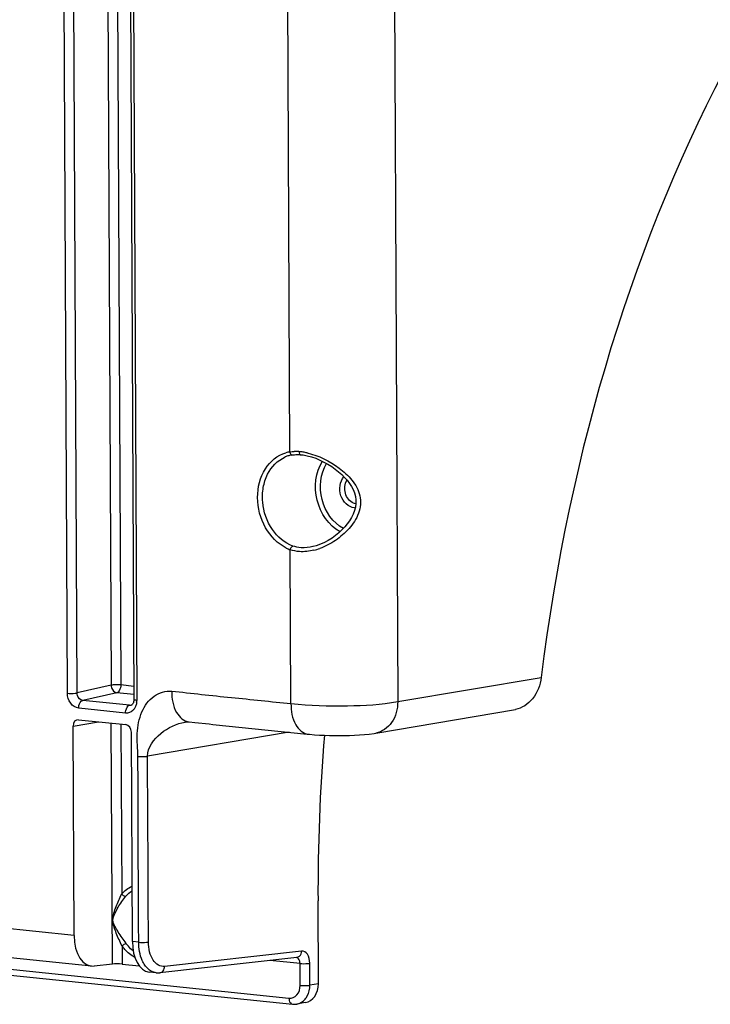
# Model space of a CAD drawing. Units: millimetres. Extents: x 0 to 594, y 0 to 420.
# Drawn here: x 168 to 180, y 67 to 85 of the extents above; entities that cross this region are included whole.
import ezdxf

# ---------------------------------------------------------------- set-up
doc = ezdxf.new("R2010")
doc.units = ezdxf.units.MM
doc.header["$LTSCALE"] = 32.67
doc.layers.get('0').update_dxf_attribs({"linetype": 'CONTINUOUS'})
doc.layers.add('SOLIDES', color=7, linetype='CONTINUOUS')

msp = doc.modelspace()

# ---------------------------------------------------------------- linework, layer by layer
at = {"color": 7, "linetype": 'CONTINUOUS'}
for p, q in [((173.398327, 67.828579), (173.391395, 69.312306)), ((173.163235, 67.491005), (173.010536, 67.465172))]:
    msp.add_line(p, q, dxfattribs=at)
for centre, major_axis, ratio, start_param, end_param in [((186.193292, 71.843047), (2.258209, 21.004064), 0.59995679, -4.668245176, -4.527445151), ((173.096042, 67.859966), (-0.075485, 0.36741), 0.796695215, -3.165977985, -1.817445041)]:
    msp.add_ellipse(centre, major_axis=major_axis, ratio=ratio, start_param=start_param, end_param=end_param, dxfattribs=at)
at = {"layer": 'SOLIDES', "color": 9, "linetype": 'CONTINUOUS'}
for p, q in [((172.887604, 77.336106), (172.816719, 92.509689)), ((174.724468, 92.559083), (174.816437, 72.872243)), ((169.616187, 89.794676), (169.693875, 73.164823)), ((169.789724, 89.776722), (169.867307, 73.169294)), ((168.911873, 73.02269), (168.833817, 89.731352)), ((169.085305, 73.027179), (169.007249, 89.735803)), ((170.074456, 89.602999), (170.152512, 72.894337)), ((172.908633, 72.835786), (172.895776, 75.586656)), ((174.816437, 72.872243), (177.381111, 73.306115)), ((169.693875, 73.164823), (169.085305, 73.027179)), ((170.100402, 73.145178), (169.867307, 73.169294)), ((169.795184, 73.030781), (169.186457, 72.893136)), ((170.024368, 72.806448), (169.186457, 72.893136)), ((170.101084, 72.999133), (169.795184, 73.030781)), ((169.952206, 72.667939), (169.11449, 72.754607)), ((170.024368, 72.806448), (170.067527, 72.816905)), ((170.051285, 72.808175), (170.050296, 72.807942)), ((169.013572, 72.435332), (169.46679, 72.512004)), ((169.717156, 68.181354), (169.697036, 72.488183)), ((169.870573, 72.47023), (169.884769, 69.431366)), ((172.877673, 72.324712), (170.345168, 71.896286)), ((169.031063, 68.691395), (155.969225, 70.042736)), ((157.767112, 69.134621), (172.872056, 67.571906)), ((169.721432, 68.964644), (169.725727, 68.965428)), ((169.889101, 68.504039), (169.890618, 68.179458)), ((170.187246, 68.57178), (170.073695, 68.583527)), ((173.099235, 68.413684), (170.65013, 68.139136)), ((173.070529, 68.190655), (172.53304, 68.246263)), ((173.072362, 67.798304), (173.070529, 68.190655)), ((173.245794, 67.802777), (173.243961, 68.195126)), ((173.398327, 67.828579), (173.245794, 67.802777))]:
    msp.add_line(p, q, dxfattribs=at)
at = {"layer": 'SOLIDES', "color": 7, "linetype": 'CONTINUOUS'}
for p, q in [((170.02345, 89.617572), (170.101506, 72.90891)), ((172.923074, 77.280106), (172.934518, 77.28198)), ((172.934034, 77.281898), (172.948074, 77.283848)), ((173.072956, 77.286391), (173.07611, 77.286119)), ((173.07611, 77.286119), (173.126847, 77.280568)), ((173.302364, 75.642836), (173.301307, 75.642587)), ((170.055967, 72.809666), (170.050341, 72.807966)), ((174.423491, 72.309428), (176.917715, 72.731383)), ((169.113726, 72.548531), (169.954897, 72.461506)), ((169.031063, 68.691395), (169.013572, 72.435332)), ((171.018577, 72.506541), (171.018689, 72.50656)), ((171.086901, 72.510056), (171.187505, 72.499552)), ((171.187505, 72.499552), (171.446262, 72.472802)), ((170.073695, 68.583527), (170.056205, 72.327464)), ((173.197387, 72.291635), (173.239214, 72.287394)), ((173.213809, 72.289936), (173.214271, 72.289888)), ((169.343923, 68.144751), (156.267653, 69.497584)), ((157.828003, 69.025466), (172.933184, 67.462727)), ((173.013721, 68.300147), (170.564616, 68.0256)), ((169.717156, 68.181354), (169.392878, 68.145002)), ((169.890618, 68.179458), (170.197489, 68.14771)), ((170.498649, 68.025286), (170.372124, 68.038376)), ((173.010289, 67.465131), (173.010534, 67.465172))]:
    msp.add_line(p, q, dxfattribs=at)
for points in [[(172.948074, 77.283848), (172.97177, 77.286295), (172.996147, 77.287779)], [(172.996147, 77.287779), (173.02117, 77.288294), (173.046791, 77.287832), (173.072956, 77.286391)], [(173.126847, 77.280568), (173.200329, 77.267029), (173.275425, 77.247098), (173.350962, 77.221324), (173.425466, 77.190487), (173.498221, 77.155184), (173.56871, 77.115939), (173.636032, 77.073534), (173.699784, 77.028435), (173.759721, 76.980907), (173.815344, 76.931465), (173.86626, 76.88053), (173.912343, 76.828051), (173.95354, 76.773828), (173.989368, 76.718051), (174.019214, 76.660737), (174.042691, 76.601289), (174.059088, 76.539759), (174.067581, 76.476882), (174.067509, 76.413083), (174.059146, 76.349306), (174.043066, 76.286373), (174.019727, 76.224536), (173.990006, 76.164319), (173.9548, 76.106039), (173.914304, 76.049281), (173.868716, 75.994119), (173.818549, 75.940972), (173.763914, 75.889998), (173.704911, 75.841482), (173.641888, 75.796006), (173.575317, 75.754251), (173.505526, 75.716831), (173.432971, 75.68448), (173.358543, 75.658112), (173.302371, 75.642838)], [(170.101506, 72.908898), (170.101455, 72.903759), (170.099987, 72.885177), (170.096574, 72.867656), (170.091445, 72.85184), (170.084999, 72.838257)], [(170.084999, 72.838257), (170.077815, 72.827363), (170.070402, 72.819176), (170.063053, 72.813371), (170.055967, 72.809666)], [(171.018577, 72.506541), (171.037904, 72.509314), (171.057882, 72.510962), (171.07287, 72.511086), (171.084477, 72.510254)], [(171.446262, 72.472802), (171.513814, 72.465812), (173.197387, 72.291635)], [(173.239214, 72.287394), (173.327533, 72.279823), (173.417288, 72.2739), (173.506901, 72.269541), (173.596189, 72.266599), (173.686232, 72.264964), (173.776222, 72.264632), (173.865437, 72.265591), (173.955062, 72.267895), (174.044374, 72.271623), (174.132315, 72.276848), (174.220008, 72.283835), (174.307517, 72.292957), (174.393162, 72.304543), (174.4256, 72.309791)], [(170.498288, 68.025324), (170.508336, 68.02444), (170.555959, 68.024753), (170.563949, 68.025528)], [(172.933206, 67.462725), (172.938157, 67.462255), (172.974366, 67.461412), (173.010286, 67.46513)]]:
    msp.add_lwpolyline(points, dxfattribs=at)
for centre, radius, start, end in [((173.018281, 76.744314), 0.544249, 105.9904555, 113.1503096), ((173.015676, 76.75296), 0.535221, 102.3223442, 105.9773385), ((173.014602, 76.757771), 0.530292, 99.9389453, 102.3199509)]:
    msp.add_arc(centre, radius, start, end, dxfattribs=at)
at = {"layer": 'SOLIDES', "color": 9, "linetype": 'CONTINUOUS'}
for centre, radius, start, end in [((172.974144, 76.770196), 0.572489, 98.694497, 105.9952836), ((172.986507, 76.561393), 0.781394, 89.4021421, 91.422815), ((172.986031, 76.514683), 0.828107, 87.4602777, 89.4029258), ((172.984011, 76.468892), 0.873942, 85.5846993, 87.4609938), ((172.977132, 76.385666), 0.957451, 81.21546, 85.5576945), ((172.953968, 76.23395), 1.110925, 77.2952642, 81.2297829), ((174.062064, 76.54114), 0.207698, 264.0925561, 268.1504893), ((173.129454, 76.235985), 0.690096, 243.7610001, 250.2074332), ((173.064729, 76.605562), 1.05848, 283.9295062, 289.8177594), ((169.857142, 72.892973), 0.295374, 353.850209, 0.2647371), ((170.032811, 72.884908), 0.078914, 263.8581384, 282.8034686), ((170.503006, 68.933258), 0.662722, 215.3397109, 220.9276993)]:
    msp.add_arc(centre, radius, start, end, dxfattribs=at)
at = {"layer": 'SOLIDES', "color": 7, "linetype": 'CONTINUOUS'}
for centre, major_axis, ratio, start_param, end_param in [((189.925949, 71.456877), (2.258209, 21.004064), 0.59995679, 7.2535273, 7.830422762), ((169.114334, 72.42487), (-0.025162, 0.12247), 0.796695215, 6.03684118, 7.60733292), ((169.955444, 72.337851), (-0.025015, 0.122482), 0.796924421, -1.815938147, -0.245446407), ((169.409817, 68.766269), (0.066811, 0.621422), 0.59995679, -4.527445151, -3.009008702), ((170.434864, 68.660221), (0.061944, 0.621926), 0.572140624, -4.532035445, -3.145550407), ((169.816595, 68.170781), (0.125016, -0.003298), 0.105225355, 0.939907344, 2.493250378)]:
    msp.add_ellipse(centre, major_axis=major_axis, ratio=ratio, start_param=start_param, end_param=end_param, dxfattribs=at)
at = {"layer": 'SOLIDES', "color": 9, "linetype": 'CONTINUOUS'}
for points, knots in [([(172.824351, 75.616998), (172.669724, 75.69307), (172.404373, 75.97155), (172.268503, 76.5094), (172.386925, 77.041117), (172.667544, 77.277878), (172.81639, 77.32052)], [0, 0, 0, 0, 0.249289292, 0.519735216, 0.776015523, 1, 1, 1, 1]), ([(172.887604, 77.336106), (172.888795, 77.329163), (172.894549, 77.307405), (172.911918, 77.283615), (172.927985, 77.281801)], [0, 0, 0, 0, 0.30346083, 1, 1, 1, 1]), ([(172.927985, 77.281801), (172.928997, 77.281687), (172.931022, 77.281584), (172.933043, 77.28175), (172.934034, 77.281901)], [0, 0, 0, 0, 0.504002514, 1, 1, 1, 1]), ([(173.051318, 77.340248), (173.051333, 77.333329), (173.052537, 77.314427), (173.062582, 77.287277), (173.076036, 77.286143)], [0, 0, 0, 0, 0.338808054, 1, 1, 1, 1]), ([(173.19829, 77.317675), (173.403886, 77.271487), (173.698155, 77.12588), (174.007553, 76.84251), (174.170632, 76.559618), (174.139092, 76.225773), (173.955436, 75.956387), (173.713459, 75.745184), (173.522822, 75.645421), (173.423585, 75.60977)], [0, 0, 0, 0, 0.249878084, 0.37434592, 0.496818822, 0.621530794, 0.748199394, 0.874957777, 1, 1, 1, 1]), ([(173.784697, 75.908782), (173.581602, 76.019086), (173.289849, 76.453764), (173.344962, 76.969701), (173.469103, 77.169351)], [0, 0, 0, 0, 0.495728999, 1, 1, 1, 1]), ([(173.845163, 75.968706), (173.656449, 76.067859), (173.382705, 76.467571), (173.42987, 76.944456), (173.542831, 77.130489)], [0, 0, 0, 0, 0.494816175, 1, 1, 1, 1]), ([(174.040687, 76.334545), (173.933339, 76.345651), (173.743189, 76.544022), (173.779942, 76.805795), (173.855024, 76.891793)], [0, 0, 0, 0, 0.485951703, 1, 1, 1, 1]), ([(174.024383, 76.418307), (173.954423, 76.448443), (173.849833, 76.590937), (173.868273, 76.763871), (173.911238, 76.829305)], [0, 0, 0, 0, 0.493187002, 1, 1, 1, 1]), ([(172.895776, 75.586656), (172.899487, 75.608716), (172.911964, 75.637491), (172.936724, 75.652295), (172.942125, 75.653547)], [0, 0, 0, 0, 0.801373659, 1, 1, 1, 1]), ([(169.867307, 73.169294), (169.82176, 73.174006), (169.763384, 73.173857), (169.705775, 73.167175), (169.693875, 73.164823)], [0, 0, 0, 0, 0.790573967, 1, 1, 1, 1]), ([(169.693875, 73.164823), (169.694125, 73.148588), (169.702812, 73.091175), (169.75319, 73.03531), (169.795184, 73.030781)], [0, 0, 0, 0, 0.277668541, 1, 1, 1, 1]), ([(169.867307, 73.169294), (169.867382, 73.15322), (169.86225, 73.101748), (169.83172, 73.039332), (169.795184, 73.030781)], [0, 0, 0, 0, 0.299902978, 1, 1, 1, 1]), ([(170.171736, 71.891809), (170.170613, 72.028751), (170.142297, 72.296708), (170.21556, 72.684267), (170.428115, 72.994603), (170.669235, 73.067681), (170.777297, 73.056287)], [0, 0, 0, 0, 0.276324414, 0.541248038, 0.780747091, 1, 1, 1, 1]), ([(170.777297, 73.056287), (170.955373, 73.04315), (171.30992, 72.998782), (172.020703, 72.92909), (172.55341, 72.872536), (172.908633, 72.835786)], [0, 0, 0, 0, 0.249999964, 0.499999986, 1, 1, 1, 1]), ([(170.777297, 73.056287), (170.777937, 72.926695), (170.806225, 72.700937), (170.993007, 72.519171), (171.084493, 72.51031)], [0, 0, 0, 0, 0.585052697, 1, 1, 1, 1]), ([(168.911873, 73.02269), (168.95742, 73.017978), (169.015796, 73.018127), (169.073406, 73.024809), (169.085305, 73.027161)], [0, 0, 0, 0, 0.790573958, 1, 1, 1, 1]), ([(169.11449, 72.754607), (169.059025, 72.760355), (168.948084, 72.836594), (168.912187, 72.95917), (168.911873, 73.02269)], [0, 0, 0, 0, 0.467475355, 1, 1, 1, 1]), ([(169.186456, 72.893136), (169.1443, 72.897363), (169.092753, 72.953065), (169.085208, 73.010938), (169.085305, 73.02718)], [0, 0, 0, 0, 0.722883182, 1, 1, 1, 1]), ([(169.11449, 72.754607), (169.114415, 72.770667), (169.119601, 72.822125), (169.150069, 72.884567), (169.186614, 72.89312)], [0, 0, 0, 0, 0.299672741, 1, 1, 1, 1]), ([(170.152512, 72.894337), (170.139912, 72.895641), (170.126054, 72.898186), (170.101525, 72.903614), (170.101492, 72.908898)], [0, 0, 0, 0, 0.705662833, 1, 1, 1, 1]), ([(172.908633, 72.835786), (173.243785, 72.801112), (173.881486, 72.788187), (174.521105, 72.818453), (174.816437, 72.872243)], [0, 0, 0, 0, 0.528840944, 1, 1, 1, 1]), ([(174.816437, 72.872243), (174.815655, 72.741949), (174.756112, 72.489713), (174.536237, 72.329103), (174.425595, 72.30982)], [0, 0, 0, 0, 0.537070404, 1, 1, 1, 1]), ([(169.952206, 72.667939), (169.95213, 72.683999), (169.957316, 72.735457), (169.987785, 72.797899), (170.024329, 72.806452)], [0, 0, 0, 0, 0.299672757, 1, 1, 1, 1]), ([(170.111483, 72.748006), (170.102455, 72.734411), (170.06349, 72.686966), (169.996796, 72.663336), (169.952206, 72.667939)], [0, 0, 0, 0, 0.266895158, 1, 1, 1, 1]), ([(172.908627, 72.835786), (172.909231, 72.706599), (172.937535, 72.481582), (173.122564, 72.29961), (173.213813, 72.289971)], [0, 0, 0, 0, 0.584708335, 1, 1, 1, 1]), ([(170.345168, 71.896286), (170.344686, 72.053414), (170.569528, 72.343014), (170.860763, 72.47982), (171.018577, 72.506541)], [0, 0, 0, 0, 0.495380383, 1, 1, 1, 1]), ([(170.171707, 71.891803), (170.217324, 71.88773), (170.275596, 71.888038), (170.333245, 71.894148), (170.345168, 71.89628)], [0, 0, 0, 0, 0.790850065, 1, 1, 1, 1]), ([(170.360678, 68.576251), (170.3568, 69.406259), (170.354574, 70.512941), (170.344498, 71.619614), (170.345168, 71.896286)], [0, 0, 0, 0, 0.750000001, 1, 1, 1, 1]), ([(169.721433, 68.964644), (169.721251, 69.006591), (169.744586, 69.089026), (169.793885, 69.246377), (169.846536, 69.359266), (169.884769, 69.431366)], [0, 0, 0, 0, 0.253290144, 0.50723001, 1, 1, 1, 1]), ([(169.725726, 68.965428), (169.725547, 69.006699), (169.762761, 69.085335), (169.83418, 69.230434), (169.907306, 69.330547), (169.958461, 69.392885)], [0, 0, 0, 0, 0.252304931, 0.507022972, 1, 1, 1, 1]), ([(169.884769, 69.431366), (169.89901, 69.413672), (169.923913, 69.394781), (169.952905, 69.391817), (169.958461, 69.392885)], [0, 0, 0, 0, 0.800577395, 1, 1, 1, 1]), ([(169.889101, 68.504039), (169.852586, 68.579128), (169.798368, 68.691405), (169.745896, 68.845992), (169.721589, 68.924626), (169.721433, 68.964644)], [0, 0, 0, 0, 0.509039983, 0.756028698, 1, 1, 1, 1]), ([(169.962399, 68.549925), (169.914583, 68.617318), (169.840235, 68.715725), (169.764377, 68.854548), (169.725877, 68.927123), (169.725726, 68.965428)], [0, 0, 0, 0, 0.515332622, 0.76111359, 1, 1, 1, 1]), ([(169.889101, 68.504039), (169.905007, 68.520705), (169.929357, 68.538066), (169.956554, 68.548685), (169.962399, 68.549925)], [0, 0, 0, 0, 0.794068331, 1, 1, 1, 1]), ([(170.117625, 68.300345), (170.050211, 68.335171), (169.968248, 68.401899), (169.904545, 68.482271), (169.889101, 68.504039)], [0, 0, 0, 0, 0.739783554, 1, 1, 1, 1]), ([(170.187246, 68.57178), (170.232793, 68.567068), (170.291169, 68.567216), (170.348778, 68.573898), (170.360678, 68.576251)], [0, 0, 0, 0, 0.790573958, 1, 1, 1, 1]), ([(170.297174, 68.160294), (170.279107, 68.186685), (170.21092, 68.313461), (170.187765, 68.460593), (170.187246, 68.57178)], [0, 0, 0, 0, 0.223392695, 1, 1, 1, 1]), ([(170.65013, 68.139136), (170.612528, 68.134921), (170.527067, 68.153911), (170.432401, 68.255825), (170.373904, 68.402757), (170.360959, 68.516115), (170.360678, 68.576251)], [0, 0, 0, 0, 0.19513655, 0.418541763, 0.689867535, 1, 1, 1, 1]), ([(173.070529, 68.190655), (173.070465, 68.204459), (173.067228, 68.246655), (173.036593, 68.296917), (173.006657, 68.300113)], [0, 0, 0, 0, 0.314364317, 1, 1, 1, 1]), ([(173.243961, 68.195126), (173.243701, 68.250944), (173.232385, 68.350574), (173.137964, 68.418024), (173.099235, 68.413684)], [0, 0, 0, 0, 0.588865029, 1, 1, 1, 1]), ([(170.498292, 68.025323), (170.479302, 68.027319), (170.398267, 68.046512), (170.332885, 68.108131), (170.297174, 68.160294)], [0, 0, 0, 0, 0.231977742, 1, 1, 1, 1]), ([(170.564611, 68.025645), (170.587839, 68.028317), (170.635503, 68.059582), (170.649391, 68.112009), (170.65013, 68.139136)], [0, 0, 0, 0, 0.462829048, 1, 1, 1, 1]), ([(173.070529, 68.190655), (173.116076, 68.185943), (173.174452, 68.186092), (173.232062, 68.192774), (173.243961, 68.195126)], [0, 0, 0, 0, 0.790573947, 1, 1, 1, 1]), ([(172.872056, 67.571906), (172.92291, 67.566646), (173.042155, 67.61926), (173.07264, 67.738813), (173.072362, 67.798304)], [0, 0, 0, 0, 0.462183599, 1, 1, 1, 1]), ([(173.072362, 67.798304), (173.117909, 67.793592), (173.176285, 67.793741), (173.233895, 67.800423), (173.245794, 67.802775)], [0, 0, 0, 0, 0.790573958, 1, 1, 1, 1]), ([(173.010534, 67.465172), (173.069076, 67.475076), (173.145341, 67.523279), (173.189733, 67.591199), (173.200009, 67.610366)], [0, 0, 0, 0, 0.731907553, 1, 1, 1, 1]), ([(172.872056, 67.571906), (172.87212, 67.55814), (172.875207, 67.516799), (172.903859, 67.465919), (172.933189, 67.462768)], [0, 0, 0, 0, 0.318194808, 1, 1, 1, 1])]:
    msp.add_open_spline(points, degree=3, knots=knots, dxfattribs=at)
for points in [[(172.887604, 77.336106), (172.91393, 77.33982), (172.940526, 77.341881), (172.967105, 77.342546)], [(174.066581, 76.405648), (174.052109, 76.408144), (174.03787, 76.412497), (174.024383, 76.418307)], [(173.059638, 75.553612), (173.004061, 75.557598), (172.948409, 75.568367), (172.895776, 75.586656)], [(173.088255, 75.623525), (173.038648, 75.626972), (172.988927, 75.636743), (172.942125, 75.653547)], [(173.319535, 75.578209), (173.235052, 75.557351), (173.146434, 75.547387), (173.059638, 75.553612)], [(173.301311, 75.642589), (173.23189, 75.626317), (173.159386, 75.618584), (173.088255, 75.623525)], [(170.13758, 72.801249), (170.13114, 72.782563), (170.122416, 72.764472), (170.111483, 72.748006)], [(170.150816, 72.86133), (170.148616, 72.840941), (170.144263, 72.820637), (170.13758, 72.801249)], [(170.187246, 68.57178), (170.184661, 69.125118), (170.176883, 70.23177), (170.179536, 71.33852), (170.171736, 71.891809)], [(169.884769, 69.431366), (169.93376, 69.491071), (169.997808, 69.541714), (170.068792, 69.572147)], [(169.958461, 69.392885), (169.989745, 69.431012), (170.027323, 69.464906), (170.069094, 69.491126)], [(170.088525, 68.417074), (170.057183, 68.441396), (170.028294, 68.46914), (170.002295, 68.499105)], [(173.013716, 68.300192), (173.031057, 68.302187), (173.048295, 68.310551), (173.061167, 68.32234)], [(173.061167, 68.32234), (173.085493, 68.344619), (173.098336, 68.38071), (173.099235, 68.413684)], [(173.200009, 67.610366), (173.231158, 67.668471), (173.245867, 67.736849), (173.245794, 67.802777)]]:
    msp.add_open_spline(points, degree=3, dxfattribs=at)
at = {"layer": 'SOLIDES', "color": 7, "linetype": 'CONTINUOUS'}
for points, knots in [([(172.942125, 75.653547), (172.794467, 75.706546), (172.526534, 75.939461), (172.388703, 76.351164), (172.402146, 76.697191), (172.495599, 77.001529), (172.6691, 77.186951), (172.804312, 77.244739)], [0, 0, 0, 0, 0.242628772, 0.51063425, 0.644820354, 0.772587415, 1, 1, 1, 1]), ([(177.381111, 73.306115), (177.364502, 73.169795), (177.271572, 72.914045), (177.037154, 72.751707), (176.917617, 72.731396)], [0, 0, 0, 0, 0.531088884, 1, 1, 1, 1])]:
    msp.add_open_spline(points, degree=3, knots=knots, dxfattribs=at)

doc.saveas('drawing.dxf')
